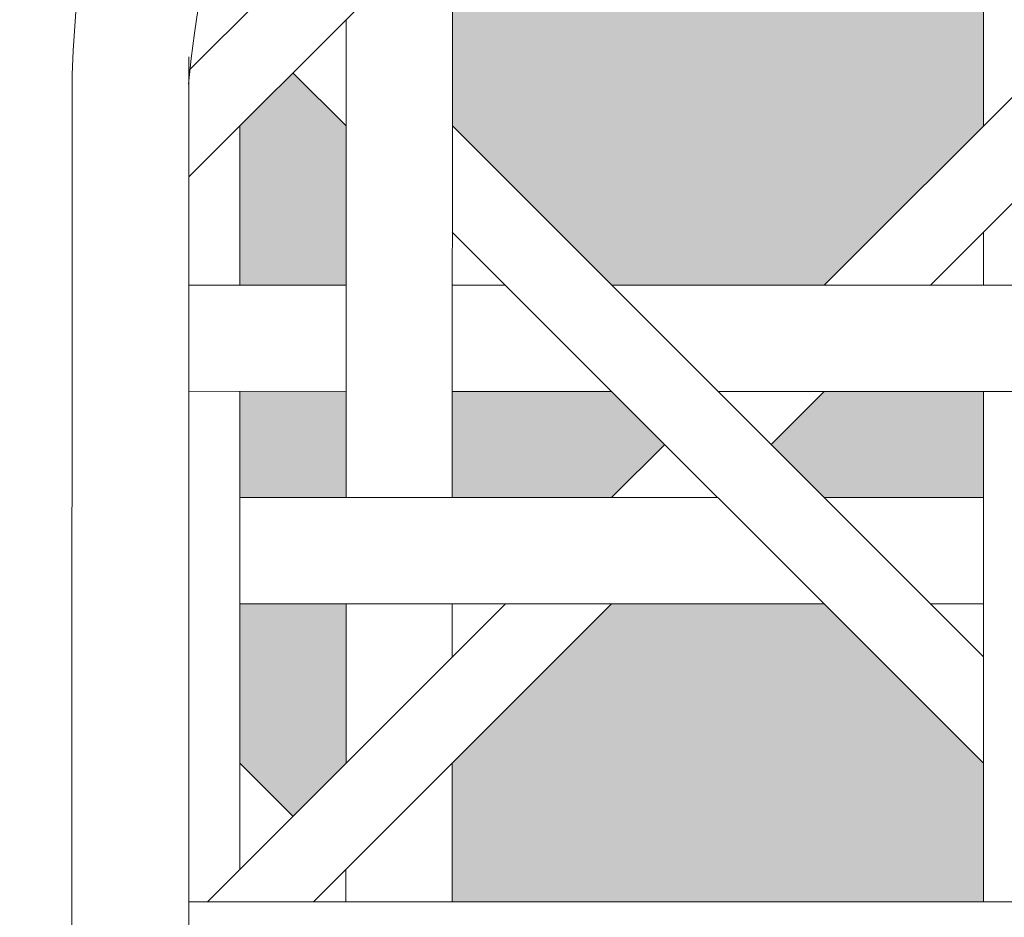
# Model space of a CAD drawing. Units: millimetres. Extents: x 2323 to 2856, y 1354 to 1600.
# Drawn here: x 2385 to 2386, y 1406 to 1406 of the extents above; entities that cross this region are included whole.
import ezdxf

# ---------------------------------------------------------------- set-up
doc = ezdxf.new("R2010")
doc.units = ezdxf.units.MM
doc.layers.get('0').update_dxf_attribs({"lineweight": 5})
doc.layers.add('01 mur', color=7, linetype='Continuous', lineweight=5)
doc.layers.add('nord', color=8, linetype='Continuous', lineweight=5)

msp = doc.modelspace()

# ---------------------------------------------------------------- hatches: boundary and pattern name
at = {"ltscale": 20}
h = msp.add_hatch(color=101, dxfattribs=at)
h.dxf.hatch_style = 1
h.set_gradient(color1=(116, 251, 170), rotation=180, one_color=1, tint=1, name='HEMISPHERICAL')
h.paths.add_polyline_path([(2385.865386368208, 1406.49179166945), (2385.764675496709, 1406.592529285934, 0.06754466178999496), (2385.595018175646, 1406.380362878233), (2385.67445198839, 1406.300907970875), (2385.783542858725, 1406.300893487587), (2385.865371884929, 1406.382700788865)])
h.paths.add_polyline_path([(2386.348329072148, 1406.491727552166), (2386.266521779955, 1406.573556569278), (2386.157430891379, 1406.573571052568), (2386.075601873295, 1406.491763759414), (2386.075587390006, 1406.382672880837), (2386.157394692204, 1406.300843853717), (2386.266485562688, 1406.300829370429), (2386.348314588859, 1406.382636671668)])
h.paths.add_polyline_path([(2386.784692590294, 1406.491669619033), (2386.702885298126, 1406.573498636122), (2386.593794409536, 1406.573513119412), (2386.511965391442, 1406.491705826254), (2386.511950908163, 1406.382614947718), (2386.593758210398, 1406.300785920561), (2386.702849080846, 1406.300771437273), (2386.784678107005, 1406.382578738503)])
h.paths.add_polyline_path([(2387.025716658066, 1406.569015095774), (2386.948328909617, 1406.491647893135), (2386.948314426329, 1406.382557014587), (2387.030121728588, 1406.300727987405), (2387.139212599, 1406.300713504118), (2387.166060064648, 1406.327553841986, 0.07399972509008065)])
h.paths.add_polyline_path([(2387.220998175369, 1406.055248167729), (2387.139190883189, 1406.137077184829), (2387.030099994542, 1406.137091668119), (2386.948270976491, 1406.055284374997), (2386.948256493202, 1405.94619349645), (2387.030063795462, 1405.864364469267), (2387.139154665873, 1405.86434998598), (2387.22098369208, 1405.946157287262)])
h.paths.add_polyline_path([(2386.784634657168, 1406.055306100896), (2386.702827364999, 1406.137135117985), (2386.59373647641, 1406.137149601275), (2386.511907458315, 1406.055342308117), (2386.511892975037, 1405.946251429581), (2386.593700277271, 1405.864422402423), (2386.702791147719, 1405.864407919135), (2386.784620173878, 1405.946215220366)])
h.paths.add_polyline_path([(2386.266463846829, 1406.137193051141), (2386.157372958252, 1406.137207534431), (2386.075543940168, 1406.055400241277), (2386.075529456879, 1405.946309362699), (2386.157336759077, 1405.864480335579), (2386.266427629561, 1405.864465852291), (2386.348256655732, 1405.946273153531), (2386.348271139021, 1406.055364034028)])
h.paths.add_polyline_path([(2385.783521143011, 1406.137257168295), (2385.674430254259, 1406.137271651585), (2385.59260123621, 1406.055464358464), (2385.592587876089, 1405.954833396181), (2385.592586752922, 1405.946373480002), (2385.674394055262, 1405.864544452736), (2385.783484925599, 1405.864529969449), (2385.865313951802, 1405.946337270728), (2385.865328435081, 1406.055428151313)])
h.paths.add_polyline_path([(2385.865270501936, 1405.61906463317), (2385.783463209868, 1405.700893650157), (2385.674372321133, 1405.700908133448), (2385.592543303082, 1405.619100840327), (2385.592533854995, 1405.547936053237), (2385.865261053848, 1405.547899845015)])
h.paths.add_polyline_path([(2386.266405913678, 1405.700829533003), (2386.157315025124, 1405.700844016294), (2386.075486007041, 1405.619036723156), (2386.075476558954, 1405.547871936065), (2386.348203757804, 1405.547835727843), (2386.348213205884, 1405.619000515876)])
h.paths.add_polyline_path([(2386.784576724041, 1405.618942582758), (2386.702769431872, 1405.700771599847), (2386.593678543252, 1405.700786083138), (2386.511849525188, 1405.618978790008), (2386.511840077101, 1405.547814002909), (2386.784567275953, 1405.547777794687)])
h.paths.add_polyline_path([(2387.220940242214, 1405.618884649621), (2387.139132950063, 1405.700713666692), (2387.03004206141, 1405.700728149982), (2386.948213043364, 1405.618920856862), (2386.948203595277, 1405.547756069754), (2387.220930794126, 1405.547719861531)])
h.paths.add_polyline_path([(2387.220965587969, 1405.809793683748), (2387.139147424235, 1405.809804546215), (2387.111871088081, 1405.782535451728), (2387.139140191711, 1405.755259106456), (2387.220958346325, 1405.755248243991)])
h.paths.add_polyline_path([(2387.030056553814, 1405.809819029503), (2386.94823838909, 1405.80982989197), (2386.948231147446, 1405.755284452213), (2387.030049303047, 1405.755273589747), (2387.05732564831, 1405.782542693367)])
h.paths.add_polyline_path([(2386.893692949326, 1405.809837133615), (2386.83914750956, 1405.809844375259), (2386.839140267916, 1405.755298935502), (2386.893685707681, 1405.755291693858)])
h.paths.add_polyline_path([(2386.893711053437, 1405.946200738065), (2386.866441954857, 1405.973477078293), (2386.839165613643, 1405.946207978724), (2386.839154751205, 1405.864389815024), (2386.89370019097, 1405.864382573379)])
h.paths.add_polyline_path([(2386.893678466036, 1405.700746254093), (2386.839133026272, 1405.700753495737), (2386.839122163806, 1405.618935341114), (2386.866391263376, 1405.591658999925), (2386.89366760357, 1405.618928098477)])
h.paths.add_polyline_path([(2386.784602069796, 1405.809851616903), (2386.702783906078, 1405.809862479371), (2386.675507569921, 1405.782593384853), (2386.70277667352, 1405.755317039612), (2386.784594828152, 1405.755306177146)])
h.paths.add_polyline_path([(2386.593693035623, 1405.809876962658), (2386.511874870938, 1405.809887825126), (2386.511867629299, 1405.755342385369), (2386.593685784893, 1405.755331522902), (2386.62096213015, 1405.782600626492)])
h.paths.add_polyline_path([(2386.457329431149, 1405.80989506677), (2386.402783991385, 1405.809902308415), (2386.402776749747, 1405.755356868658), (2386.457322189505, 1405.755349627013)])
h.paths.add_polyline_path([(2386.457347535261, 1405.946258671232), (2386.430078436688, 1405.973535011427), (2386.402802095497, 1405.946265911882), (2386.402791233029, 1405.864447748179), (2386.457336672794, 1405.864440506535)])
h.paths.add_polyline_path([(2386.45731494789, 1405.700804187248), (2386.402769508109, 1405.700811428893), (2386.402758645653, 1405.618993274258), (2386.430027745204, 1405.591716933058), (2386.457304085423, 1405.618986031636)])
h.paths.add_polyline_path([(2386.34823855162, 1405.809909550059), (2386.26642038792, 1405.809920412526), (2386.239144051747, 1405.782651317988), (2386.266413155327, 1405.755374972768), (2386.348231309981, 1405.755364110302)])
h.paths.add_polyline_path([(2386.157329517429, 1405.809934895814), (2386.075511352768, 1405.809945758281), (2386.075504111123, 1405.755400318524), (2386.211867715549, 1405.755382214412)])
h.paths.add_polyline_path([(2385.97438672722, 1405.809959183928), (2385.919841287455, 1405.809966425572), (2385.919834045811, 1405.755420985815), (2385.974379485576, 1405.755413744171)])
h.paths.add_polyline_path([(2385.974404831332, 1405.946322788509), (2385.94713573279, 1405.97359912867), (2385.919859391567, 1405.946330029089), (2385.9198485291, 1405.864511865337), (2385.974393968864, 1405.864504623692)])
h.paths.add_polyline_path([(2385.974372243931, 1405.700868304402), (2385.919826804166, 1405.700875546047), (2385.9198159417, 1405.619057391555), (2385.947085041305, 1405.591781050298), (2385.974361381465, 1405.619050148814)])
h.paths.add_polyline_path([(2385.865295847691, 1405.809973667217), (2385.783477683929, 1405.809984529684), (2385.756201347843, 1405.782715435234), (2385.78347045151, 1405.755439089926), (2385.865288606046, 1405.75542822746)])
h.paths.add_polyline_path([(2385.674386813616, 1405.809999012972), (2385.592568648838, 1405.810009875439), (2385.592561407193, 1405.755464435682), (2385.674379562774, 1405.755453573216), (2385.701655908072, 1405.782722676876)])
h.paths.add_polyline_path([(2385.538023209067, 1405.810017117084), (2385.483477769279, 1405.810024358728), (2385.483470527642, 1405.755478918971), (2385.538015967429, 1405.755471677327)])
h.paths.add_polyline_path([(2385.538008725784, 1405.700926237558), (2385.483463286004, 1405.700933479202), (2385.483452423547, 1405.619115324669), (2385.510721523137, 1405.591838983431), (2385.537997863318, 1405.61910808197)])
h.paths.add_polyline_path([(2385.538041313162, 1405.946380721641), (2385.537087225978, 1405.947335062194), (2385.510772214621, 1405.973657061806), (2385.483495873385, 1405.946387962214), (2385.483485010924, 1405.864569798493), (2385.538030450704, 1405.864562556848)])
h.paths.add_polyline_path([(2385.538066658911, 1406.137289755696), (2385.489902662585, 1406.137296150117, 0.006042362219291093), (2385.483518090829, 1406.113734048106), (2385.483510356667, 1406.055478842814), (2385.510779456264, 1406.028202501569), (2385.538055796444, 1406.055471600107)])
h.paths.add_polyline_path([(2385.701713841199, 1406.219086195013), (2385.674444746743, 1406.24636253111), (2385.592626581964, 1406.246373393577), (2385.59261934032, 1406.191827953819), (2385.6744374959, 1406.191817091354)])
h.paths.add_polyline_path([(2385.865353780817, 1406.246337185355), (2385.783535617055, 1406.246348047822), (2385.75625928097, 1406.219078953372), (2385.783528384637, 1406.191802608063), (2385.865346539178, 1406.191791745597)])
h.paths.add_polyline_path([(2385.974444660346, 1406.246322702066), (2385.919899220582, 1406.24632994371), (2385.919891978944, 1406.191784503953), (2385.974437418702, 1406.191777262308)])
h.paths.add_polyline_path([(2385.974430177058, 1406.13723182254), (2385.919884737306, 1406.137239064185), (2385.91987387485, 1406.055420909664), (2385.94714297443, 1406.028144568432), (2385.974419314621, 1406.055413666982)])
h.paths.add_polyline_path([(2386.157387450579, 1406.246298413952), (2386.075569285894, 1406.246309276419), (2386.07556204425, 1406.191763836662), (2386.157380199891, 1406.191752974196), (2386.184656545113, 1406.219022077779)])
h.paths.add_polyline_path([(2386.348296484776, 1406.246273068197), (2386.266478321047, 1406.246283930664), (2386.239201984873, 1406.219014836126), (2386.266471088453, 1406.191738490906), (2386.348289243131, 1406.191727628439)])
h.paths.add_polyline_path([(2386.457387364276, 1406.246258584908), (2386.402841924541, 1406.246265826553), (2386.402834682896, 1406.191720386795), (2386.457380122632, 1406.191713145151)])
h.paths.add_polyline_path([(2386.621020063277, 1406.218964144629), (2386.59375096875, 1406.246240480796), (2386.511932804065, 1406.246251343264), (2386.511925562425, 1406.191705903506), (2386.59374371802, 1406.19169504104)])
h.paths.add_polyline_path([(2386.457372881016, 1406.137167705386), (2386.402827441252, 1406.13717494703), (2386.402816578786, 1406.055356792384), (2386.430085678327, 1406.028080451195), (2386.45736201855, 1406.055349549776)])
h.paths.add_polyline_path([(2386.784660002922, 1406.246215135041), (2386.702841839205, 1406.246225997509), (2386.675565503047, 1406.218956902991), (2386.702834606647, 1406.19168055775), (2386.784652761278, 1406.191669695284)])
h.paths.add_polyline_path([(2386.893750882452, 1406.246200651753), (2386.839205442687, 1406.246207893397), (2386.839198201043, 1406.191662453639), (2386.893743640808, 1406.191655211995)])
h.paths.add_polyline_path([(2387.03011448694, 1406.246182547641), (2386.948296322217, 1406.246193410108), (2386.948289080572, 1406.19164797035), (2387.030107236174, 1406.191637107884), (2387.057383581437, 1406.218906211504)])
h.paths.add_polyline_path([(2387.194244965686, 1406.246160757101), (2387.139205357362, 1406.246168064353), (2387.111929021207, 1406.218898969866), (2387.139198124837, 1406.191622624594), (2387.208651093112, 1406.191613403774, 0.01487039813928925)])
h.paths.add_polyline_path([(2386.893768986564, 1406.382564256203), (2386.866499887984, 1406.409840596431), (2386.83922354677, 1406.38257149686), (2386.839212684332, 1406.300753333162), (2386.893758124097, 1406.300746091517)])
h.paths.add_polyline_path([(2386.89379433229, 1406.573473290367), (2386.839248892525, 1406.573480532011), (2386.839238030059, 1406.491662377388), (2386.86650712963, 1406.464386036198), (2386.893783469824, 1406.491655134749)])
h.paths.add_polyline_path([(2386.893808815579, 1406.682564169889), (2386.839263375814, 1406.682571411533), (2386.83925613417, 1406.628025971776), (2386.893801573934, 1406.628018730132)])
h.paths.add_polyline_path([(2386.784717936049, 1406.682578653178), (2386.702899772331, 1406.682589515645), (2386.675623436175, 1406.655320421128), (2386.702892539774, 1406.628044075886), (2386.784710694405, 1406.628033213421)])
h.paths.add_polyline_path([(2386.593808901876, 1406.682603998933), (2386.511990737192, 1406.6826148614), (2386.511983495552, 1406.628069421643), (2386.593801651146, 1406.628058559177), (2386.621077996404, 1406.655327662766)])
h.paths.add_polyline_path([(2386.457445297403, 1406.682622103045), (2386.402899857667, 1406.682629344689), (2386.402892616023, 1406.628083904932), (2386.457438055758, 1406.628076663287)])
h.paths.add_polyline_path([(2386.457430814143, 1406.573531223522), (2386.402885374378, 1406.573538465167), (2386.402874511912, 1406.491720310521), (2386.430143611453, 1406.464443969332), (2386.457419951676, 1406.491713067913)])
h.paths.add_polyline_path([(2386.457405468388, 1406.382622189369), (2386.430136369815, 1406.409898529565), (2386.402860028623, 1406.38262943002), (2386.402849166156, 1406.300811266317), (2386.457394605921, 1406.300804024673)])
h.paths.add_polyline_path([(2386.348354417903, 1406.682636586334), (2386.266536254174, 1406.682647448801), (2386.239259918, 1406.655378354263), (2386.26652902158, 1406.628102009042), (2386.348347176258, 1406.628091146576)])
h.paths.add_polyline_path([(2386.157445383706, 1406.682661932089), (2386.075627219021, 1406.682672794556), (2386.075619977376, 1406.628127354798), (2386.157438133018, 1406.628116492333), (2386.18471447824, 1406.655385595916)])
h.paths.add_polyline_path([(2385.974502593474, 1406.682686220202), (2385.919957153708, 1406.682693461847), (2385.919949912071, 1406.62814802209), (2385.974495351829, 1406.628140780445)])
h.paths.add_polyline_path([(2385.974488110184, 1406.573595340677), (2385.919942670433, 1406.573602582321), (2385.919931807976, 1406.491784427802), (2385.947200907557, 1406.464508086569), (2385.974477247747, 1406.491777185119)])
h.paths.add_polyline_path([(2385.865410923921, 1406.676750101636, 0.0193717121617046), (2385.804088780907, 1406.628163404221), (2385.865404472305, 1406.628155263734)])
h.paths.add_polyline_path([(2385.974462764459, 1406.382686306647), (2385.947193665917, 1406.409962646807), (2385.919917324693, 1406.382693547226), (2385.919906462226, 1406.300875383475), (2385.974451901991, 1406.300868141831)])
h.paths.add_polyline_path([(2386.348372521985, 1406.819000189805), (2386.348378638359, 1406.865069881709, 0.0654206302897022), (2386.092917066881, 1406.801760068504), (2386.157452625331, 1406.737207371853), (2386.266543495814, 1406.737192888566)])
h.paths.add_polyline_path([(2386.457463401514, 1406.818985707506), (2386.430194302941, 1406.846262047702), (2386.40291796175, 1406.818992948157), (2386.402907099283, 1406.737174784454), (2386.457452539047, 1406.737167542809)])
at = {"layer": '01 mur', "ltscale": 20, "true_color": 0x2b2b2b}
h = msp.add_hatch(color=250, dxfattribs=at)
h.dxf.hatch_style = 1
edge = h.paths.add_edge_path()
edge.add_line((2385.330316103721, 1404.09507087236), (2385.343578397315, 1404.095069111611))
edge.add_line((2385.343578397315, 1404.095069111611), (2385.343827660107, 1405.972563739829))
edge.add_arc((2386.293473036156, 1405.976798849443), 0.9496548196085813, -5.0129814128579255, 180.2555188538084, ccw=False)
edge.add_line((2387.239495355602, 1405.893816637399), (2387.239130773375, 1403.147714141543))
edge.add_line((2387.239130773375, 1403.147714141543), (2387.3391307725, 1403.147700865191))
edge.add_line((2387.3391307725, 1403.147700865191), (2387.339507820887, 1405.98770084024))
edge.add_line((2387.339507820887, 1405.98770084024), (2389.082009332842, 1405.987469499609))
edge.add_line((2389.082009332842, 1405.987469499609), (2389.082035885545, 1406.187469497846))
edge.add_line((2389.082035885545, 1406.187469497846), (2387.33953437359, 1406.187700838477))
edge.add_line((2387.33953437359, 1406.187700838477), (2387.339667137107, 1407.187700829664))
edge.add_line((2387.339667137107, 1407.187700829664), (2387.239667137982, 1407.187714106015))
edge.add_line((2387.239667137982, 1407.187714106015), (2387.239567302749, 1406.435736194808))
edge.add_arc((2386.298501675079, 1405.981309830155), 1.045039633924833, 25.77519425829173, 155.9899177736698)
edge.add_line((2385.34388527549, 1406.406533731303), (2385.343989021158, 1407.187965782911))
edge.add_line((2385.343989021158, 1407.187965782911), (2385.253622233427, 1407.187977780324))
edge.add_line((2385.253622233427, 1407.187977780323), (2385.253191399276, 1403.942853235059))
edge.add_line((2385.253191399276, 1403.942853235059), (2385.343558187008, 1403.942841237646))
edge.add_line((2385.343558187007, 1403.942841237646), (2385.343576773899, 1404.082841236413))
edge.add_line((2385.343576773899, 1404.082841236413), (2385.330314480305, 1404.082842997161))
edge.add_line((2385.330314480305, 1404.082842997161), (2385.330316103721, 1404.09507087236))
at = {"layer": 'nord'}
h = msp.add_hatch(color=252, dxfattribs=at)
h.dxf.hatch_style = 1
h.set_gradient(color1=(132, 132, 132), color2=(214, 214, 214), tint=1, name='HEMISPHERICAL')
h.paths.add_polyline_path([(2370.103937356724, 1419.599985933319), (2370.100020832983, 1390.099986193305), (2411.900020464597, 1390.094436678309), (2411.903936988338, 1419.594436418324)])
h.paths.add_polyline_path([(2370.353904163642, 1419.349952744643), (2411.653903799662, 1419.344469611406), (2411.650053657679, 1390.344469866985), (2370.350054021659, 1390.349953000222)], flags=16)
h.paths.add_polyline_path([(2370.403897525025, 1419.299946106908), (2411.603897161926, 1419.294476250023), (2411.600060296295, 1390.39447650472), (2370.400060659394, 1390.399946361606)], flags=0)

# ---------------------------------------------------------------- linework, layer by layer
for p, q in [((2385.865313951803, 1405.946337274072), (2385.865353780818, 1406.246337192789)), ((2385.865315074941, 1405.954797187958), (2385.865353780818, 1406.246337192794)), ((2385.674430247932, 1406.137271645259), (2385.457343014326, 1405.920242046522)), ((2385.619886417298, 1406.137280495608), (2385.457350255971, 1405.974787486286)), ((2386.022009288717, 1406.102991006337), (2385.783487601134, 1405.864532644274)), ((2386.022009288717, 1406.102991006331), (2385.873774992195, 1405.954796064794)), ((2385.592587876089, 1405.954833396181), (2385.59260123621, 1406.055464361822)), ((2386.022002047072, 1406.048445566572), (2385.838031431767, 1405.864523793929)), ((2385.592561407194, 1405.7554644431), (2385.592598712741, 1406.036456893544)), ((2385.538041667408, 1405.949048974819), (2385.5380485548, 1406.000926163698)), ((2385.457293588056, 1405.547954008211), (2385.457351192596, 1405.981842326111)), ((2385.397126427497, 1404.102834127148), (2385.397374658418, 1405.972556631197)), ((2385.538041324738, 1405.946380710062), (2385.510774800908, 1405.973654474832)), ((2385.53801596743, 1405.755471684741), (2385.538041667408, 1405.949048974819)), ((2385.483485010924, 1405.864569798493), (2385.483495873385, 1405.946387962214)), ((2385.538041324738, 1405.946380710062), (2385.537087225978, 1405.947335062194)), ((2385.865277702142, 1405.673610114384), (2385.592587784049, 1405.9463724486)), ((2385.865270460497, 1405.619064674619), (2385.592580542404, 1405.891827008832)), ((2385.865303089336, 1405.864519114421), (2385.865306710158, 1405.891791834307)), ((2385.538030450718, 1405.864562556848), (2385.457335623543, 1405.864573270178)), ((2385.619848610365, 1405.864551694382), (2385.592575890482, 1405.864555315204)), ((2385.974393968864, 1405.864504623692), (2385.674394050129, 1405.864544452737)), ((2385.538023209073, 1405.810017117084), (2385.457328381899, 1405.810027830413)), ((2385.483445181909, 1405.564569887201), (2385.48347776928, 1405.810024366149)), ((2385.674386808485, 1405.809999012972), (2385.592568648838, 1405.810009875439)), ((2385.97438672722, 1405.809959183928), (2385.728932248249, 1405.809991771328)), ((2385.783477730512, 1405.809984576255), (2385.756203965868, 1405.782718052564)), ((2385.865261053848, 1405.547899845015), (2385.865295847691, 1405.809973674656)), ((2385.701655950043, 1405.782722718836), (2385.674382185398, 1405.755456195145)), ((2385.728925006605, 1405.755446331571), (2385.483470527635, 1405.755478918971)), ((2385.865288606046, 1405.75542822746), (2385.783470446399, 1405.755439089926)), ((2385.457293588056, 1405.547954008211), (2385.4572838412, 1405.734177145036)), ((2385.619828484172, 1405.700916977471), (2385.466823628148, 1405.547952742969)), ((2385.783463204754, 1405.700893650158), (2385.483463286019, 1405.700933479202)), ((2385.674372314805, 1405.700908127122), (2385.521369067909, 1405.547945501325)), ((2385.537997863318, 1405.619108085325), (2385.538008725785, 1405.700926244976)), ((2385.592550544728, 1405.673646283449), (2385.59255416555, 1405.700919003331)), ((2385.865281364402, 1405.700882787691), (2385.83800864452, 1405.700886408514)), ((2385.510719925345, 1405.591840581647), (2385.483452423547, 1405.619115324669)), ((2385.592533854995, 1405.547936053237), (2385.592543303083, 1405.619100843684)), ((2385.537988415231, 1405.547943294882), (2385.537990621674, 1405.56456264556)), ((2385.457293588056, 1405.547954008211), (2387.23944940625, 1405.547717402935)), ((2385.457293588056, 1405.547954008211), (2387.23944940625, 1405.547717402935))]:
    msp.add_line(p, q)
at = {"color": 7}
msp.add_line((2385.45729615084, 1405.498989537737), (2385.457302652739, 1405.547963070487), dxfattribs=at)
for centre, radius, start, end in [((2386.293473036156, 1405.976798849443), 0.9496548196085686, 355.0093646027526, 180.2555188567844), ((2386.293473036156, 1405.976798849443), 0.9496548196085686, 355.0093646027526, 180.2555188567844), ((2386.378077004641, 1405.930601742639), 0.9815993605141393, 85.05324781150605, 177.5503544099727), ((2386.46154608251, 1405.861365978943), 1.010063559804938, 79.87901259404384, 173.9492243974387)]:
    msp.add_arc(centre, radius, start, end)

doc.saveas('drawing.dxf')
